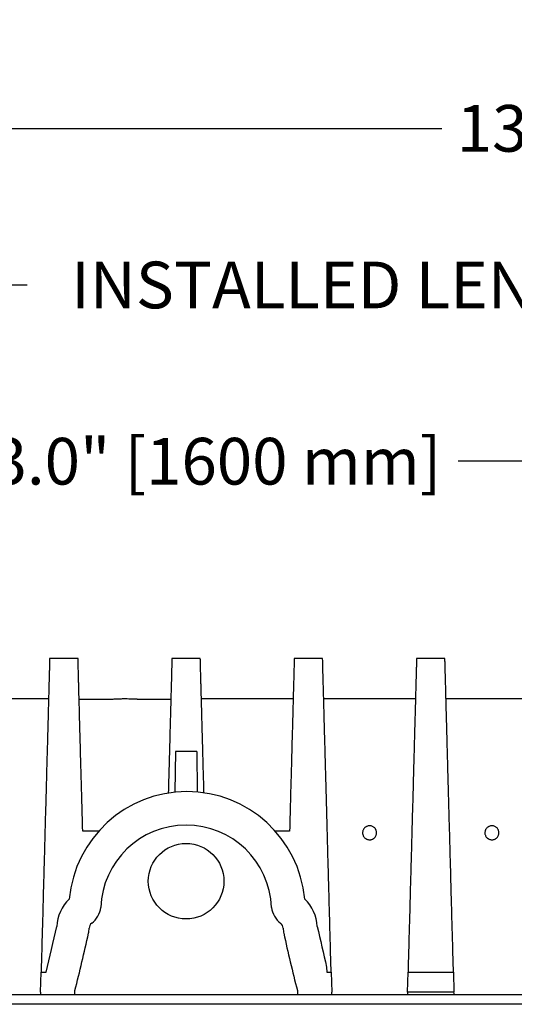
# Model space of a CAD drawing. Extents: x -1041 to -725, y 66 to 223.
# Drawn here: x -856 to -830, y 100 to 153 of the extents above; entities that cross this region are included whole.
import ezdxf

# ---------------------------------------------------------------- set-up
doc = ezdxf.new("R2010")
doc.units = 0
doc.header["$LTSCALE"] = 0.125
doc.header["$MEASUREMENT"] = 0
doc.layers.get('DEFPOINTS').update_dxf_attribs({"linetype": 'CONTINUOUS'})
doc.layers.add('DIMENSIONS', color=7, linetype='CONTINUOUS')
doc.layers.add('RECHARGER_150', color=4, linetype='CONTINUOUS')
doc.styles.add('CULTEC', font='arial.ttf')
doc.dimstyles.new('CULTEC_M-I', dxfattribs={"dimtxt": 1.75, "dimasz": 2, "dimexe": 1, "dimexo": 0.75, "dimgap": 1.3, "dimtad": 0, "dimtih": 1, "dimtoh": 1, "dimdec": 1, "dimzin": 0, "dimtxsty": 'CULTEC', "dimcen": 0.09, "dimazin": 3, "dimtfac": 1, "dimtdec": 1, "dimtix": 1, "dimtofl": 0, "dimtmove": 0, "dimatfit": 3, "dimtolj": 1, "dimtzin": 0})

# ---------------------------------------------------------------- blocks, each defined once
blk = doc.blocks.new('*D9')
at = {"layer": 'DEFPOINTS', "color": 0}
for p in [(-755.822, 138.54), (-755.822, 118.54), (-878.842, 117.556)]:
    blk.add_point(p, dxfattribs=at)
at = {"layer": 'DIMENSIONS', "color": 0}
for p, q in [((-878.842, 118.306), (-878.842, 139.54)), ((-755.822, 119.29), (-755.822, 139.54)), ((-875.842, 138.54), (-855.984, 138.54)), ((-758.822, 138.54), (-788.35, 138.54))]:
    blk.add_line(p, q, dxfattribs=at)
for points in [[(-875.842, 139.04), (-875.842, 138.04), (-878.842, 138.54)], [(-758.822, 139.04), (-758.822, 138.04), (-755.822, 138.54)]]:
    blk.add_solid(points, dxfattribs=at)
at = {"layer": 'DIMENSIONS', "color": 0, "insert": (-822.167, 138.54), "char_height": 2.5, "attachment_point": 5, "style": 'CULTEC'}
blk.add_mtext('\\A1;INSTALLED LENGTH = 123.0" [3125 mm]', dxfattribs=at)
blk = doc.blocks.new('*D10')
at = {"layer": 'DEFPOINTS', "color": 0}
for p in [(-751.484, 146.923), (-883.484, 100.04), (-751.484, 100.04)]:
    blk.add_point(p, dxfattribs=at)
at = {"layer": 'DIMENSIONS', "color": 0}
for p, q in [((-883.484, 100.79), (-883.484, 147.923)), ((-751.484, 100.79), (-751.484, 147.923)), ((-880.484, 146.923), (-833.784, 146.923)), ((-754.484, 146.923), (-804.342, 146.923))]:
    blk.add_line(p, q, dxfattribs=at)
for points in [[(-880.484, 147.423), (-880.484, 146.423), (-883.484, 146.923)], [(-754.484, 147.423), (-754.484, 146.423), (-751.484, 146.923)]]:
    blk.add_solid(points, dxfattribs=at)
at = {"layer": 'DIMENSIONS', "color": 0, "insert": (-819.063, 146.923), "char_height": 2.5, "attachment_point": 5, "style": 'CULTEC'}
blk.add_mtext('\\A1;132.0" [3353 mm]', dxfattribs=at)
blk = doc.blocks.new('*D12')
at = {"layer": 'DEFPOINTS', "color": 0}
for p in [(-814.747, 129.107), (-814.747, 119.665), (-878.842, 117.556)]:
    blk.add_point(p, dxfattribs=at)
at = {"layer": 'DIMENSIONS', "color": 0}
for p, q in [((-878.842, 118.306), (-878.842, 130.107)), ((-814.747, 120.415), (-814.747, 130.107)), ((-875.842, 129.107), (-860.668, 129.107)), ((-817.747, 129.107), (-832.92, 129.107))]:
    blk.add_line(p, q, dxfattribs=at)
for points in [[(-875.842, 129.607), (-875.842, 128.607), (-878.842, 129.107)], [(-817.747, 129.607), (-817.747, 128.607), (-814.747, 129.107)]]:
    blk.add_solid(points, dxfattribs=at)
at = {"layer": 'DIMENSIONS', "color": 0, "insert": (-846.794, 129.107), "char_height": 2.5, "attachment_point": 5, "style": 'CULTEC'}
blk.add_mtext('\\A1;63.0" [1600 mm]', dxfattribs=at)

msp = doc.modelspace()

# ---------------------------------------------------------------- linework, layer by layer
at = {"layer": 'RECHARGER_150', "linetype": 'CONTINUOUS'}
for p, q in [((-853.258, 118.54), (-854.776, 118.54)), ((-846.713, 118.54), (-848.231, 118.54)), ((-840.168, 118.54), (-841.686, 118.54)), ((-833.623, 118.54), (-835.141, 118.54)), ((-859.745, 116.406), (-854.834, 116.406)), ((-853.199, 116.379), (-851.375, 116.379)), ((-850.084, 116.379), (-848.29, 116.379)), ((-846.655, 116.406), (-841.744, 116.406)), ((-840.11, 116.406), (-835.199, 116.406)), ((-833.565, 116.406), (-828.654, 116.406)), ((-848.04, 113.565), (-848.069, 111.392)), ((-846.903, 113.565), (-848.04, 113.565)), ((-846.903, 113.565), (-846.875, 111.401)), ((-852.152, 109.302), (-853.007, 109.302)), ((-841.937, 109.302), (-842.699, 109.302)), ((-855.261, 100.698), (-855.232, 101.759)), ((-855.232, 101.759), (-854.966, 101.759)), ((-839.955, 102.035), (-839.948, 101.759)), ((-839.948, 101.759), (-839.712, 101.759)), ((-839.712, 101.759), (-839.683, 100.698)), ((-835.626, 100.698), (-835.598, 101.759)), ((-835.598, 101.759), (-833.167, 101.759)), ((-833.167, 101.759), (-833.138, 100.698)), ((-853.423, 100.54), (-853.423, 100.776)), ((-841.521, 100.776), (-841.521, 100.54)), ((-833.138, 100.698), (-835.626, 100.698)), ((-752.975, 100.54), (-874.672, 100.54)), ((-752.975, 100.04), (-874.672, 100.04))]:
    msp.add_line(p, q, dxfattribs=at)
msp.add_circle((-847.472, 106.629), 2.023, dxfattribs=at)
for centre, radius, start, end in [((-847.426, 105.1), 6.325, 5.1563, 174.8437), ((-847.472, 105.063), 4.571, 2.0776, 177.9224), ((-852.264, 104.111), 2.135, 133.1645, 177.4249), ((-842.604, 104.104), 2.152, 2.7588, 46.6518), ((-853.289, 105.38), 1.258, 307.3318, 353.1078), ((-841.657, 105.379), 1.256, 186.8633, 232.6971), ((-852.317, 104.102), 0.347, 126.9405, 177.7766), ((-842.628, 104.102), 0.348, 2.2988, 52.984), ((-998.748, 136.489), 147.917, 346.42057, 347.39412), ((-935.175, 121.734), 84.395, 345.62148, 347.7581), ((-854.19, 104.164), 1.526, 347.6891, 358.1788), ((-840.755, 104.164), 1.526, 181.8196, 192.3125), ((-759.769, 121.734), 84.395, 192.2419, 194.37852), ((-140.39, 263.831), 718.032, 192.844584, 193.02238)]:
    msp.add_arc(centre, radius, start, end, dxfattribs=at)
for points, knots in [([(-854.776, 118.54), (-854.776, 118.537), (-854.777, 118.502), (-854.78, 118.369), (-854.783, 118.272), (-854.788, 118.081), (-854.79, 118.01), (-854.793, 117.892), (-854.795, 117.85), (-854.796, 117.785), (-854.797, 117.763), (-854.798, 117.718), (-854.799, 117.695), (-854.805, 117.484), (-854.81, 117.27), (-854.823, 116.792), (-854.831, 116.528), (-854.842, 116.097), (-854.846, 115.947), (-854.853, 115.713), (-854.855, 115.634), (-854.859, 115.473), (-854.861, 115.391), (-854.873, 114.976), (-854.882, 114.626), (-854.902, 113.893), (-854.913, 113.51), (-854.929, 112.911), (-854.935, 112.707), (-854.943, 112.396), (-854.946, 112.291), (-854.952, 112.08), (-854.954, 111.973), (-854.969, 111.439), (-854.981, 111.001), (-855.005, 110.106), (-855.018, 109.649), (-855.043, 108.717), (-855.056, 108.242), (-855.072, 107.637), (-855.076, 107.515), (-855.082, 107.271), (-855.086, 107.148), (-855.096, 106.781), (-855.102, 106.535), (-855.123, 105.794), (-855.136, 105.297), (-855.163, 104.297), (-855.177, 103.794), (-855.205, 102.781), (-855.218, 102.272), (-855.232, 101.759)], [0, 0, 0, 0, 0.0625, 0.0625, 0.125, 0.125, 0.15625, 0.15625, 0.171875, 0.171875, 0.179687, 0.179687, 0.1875, 0.1875, 0.25, 0.25, 0.3125, 0.3125, 0.34375, 0.34375, 0.359375, 0.359375, 0.375, 0.375, 0.4375, 0.4375, 0.5, 0.5, 0.53125, 0.53125, 0.546875, 0.546875, 0.5625, 0.5625, 0.625, 0.625, 0.6875, 0.6875, 0.75, 0.75, 0.765625, 0.765625, 0.78125, 0.78125, 0.8125, 0.8125, 0.875, 0.875, 0.9375, 0.9375, 1, 1, 1, 1]), ([(-853.007, 109.302), (-853.023, 109.917), (-853.04, 110.512), (-853.071, 111.659), (-853.086, 112.212), (-853.115, 113.274), (-853.129, 113.783), (-853.143, 114.327), (-853.145, 114.387), (-853.148, 114.507), (-853.15, 114.566), (-853.155, 114.742), (-853.164, 115.088), (-853.173, 115.413), (-853.184, 115.828), (-853.19, 116.027), (-853.2, 116.404), (-853.205, 116.583), (-853.214, 116.922), (-853.218, 117.081), (-853.223, 117.267), (-853.224, 117.304), (-853.226, 117.375), (-853.227, 117.41), (-853.23, 117.513), (-853.232, 117.578), (-853.237, 117.764), (-853.24, 117.876), (-853.245, 118.074), (-853.248, 118.16), (-853.252, 118.307), (-853.253, 118.368), (-853.255, 118.439), (-853.256, 118.459), (-853.257, 118.494), (-853.257, 118.507), (-853.258, 118.518), (-853.258, 118.53), (-853.258, 118.538), (-853.258, 118.54)], [0, 0, 0, 0, 0.125, 0.125, 0.25, 0.25, 0.375, 0.375, 0.390625, 0.390625, 0.40625, 0.40625, 0.4375, 0.5, 0.5, 0.5625, 0.5625, 0.625, 0.625, 0.6875, 0.6875, 0.703125, 0.703125, 0.71875, 0.71875, 0.75, 0.75, 0.8125, 0.8125, 0.875, 0.875, 0.9375, 0.9375, 0.96875, 0.96875, 1, 1, 1, 1.039433, 1.039433, 1.039433, 1.039433]), ([(-848.231, 118.54), (-848.231, 118.538), (-848.231, 118.53), (-848.231, 118.518), (-848.232, 118.5), (-848.233, 118.473), (-848.235, 118.399), (-848.236, 118.352), (-848.241, 118.184), (-848.245, 118.033), (-848.251, 117.796), (-848.252, 117.747), (-848.255, 117.643), (-848.257, 117.589), (-848.261, 117.421), (-848.265, 117.301), (-848.275, 116.916), (-848.283, 116.628), (-848.296, 116.151), (-848.3, 115.984), (-848.306, 115.767), (-848.308, 115.723), (-848.31, 115.634), (-848.311, 115.589), (-848.315, 115.453), (-848.317, 115.361), (-848.33, 114.895), (-848.341, 114.499), (-848.364, 113.665), (-848.375, 113.228), (-848.391, 112.656), (-848.394, 112.54), (-848.4, 112.307), (-848.404, 112.188), (-848.413, 111.831), (-848.42, 111.59), (-848.427, 111.345)], [-0.046654, -0.046654, -0.046654, -0.046654, 0, 0, 0, 0.0625, 0.0625, 0.125, 0.125, 0.25, 0.25, 0.28125, 0.28125, 0.3125, 0.3125, 0.375, 0.375, 0.5, 0.5, 0.5625, 0.5625, 0.578125, 0.578125, 0.59375, 0.59375, 0.625, 0.625, 0.75, 0.75, 0.875, 0.875, 0.90625, 0.90625, 0.9375, 0.9375, 1, 1, 1, 1]), ([(-846.518, 111.359), (-846.532, 111.868), (-846.545, 112.359), (-846.571, 113.306), (-846.583, 113.762), (-846.598, 114.307), (-846.601, 114.415), (-846.607, 114.628), (-846.61, 114.732), (-846.618, 115.041), (-846.623, 115.239), (-846.639, 115.813), (-846.649, 116.165), (-846.662, 116.647), (-846.666, 116.8), (-846.672, 117.018), (-846.674, 117.088), (-846.676, 117.19), (-846.677, 117.224), (-846.679, 117.29), (-846.68, 117.322), (-846.684, 117.482), (-846.688, 117.599), (-846.693, 117.813), (-846.696, 117.91), (-846.703, 118.171), (-846.707, 118.305), (-846.711, 118.442), (-846.711, 118.477), (-846.712, 118.513), (-846.713, 118.522), (-846.713, 118.535), (-846.713, 118.539), (-846.713, 118.54)], [0, 0, 0, 0, 0.125, 0.125, 0.25, 0.25, 0.28125, 0.28125, 0.3125, 0.3125, 0.375, 0.375, 0.5, 0.5, 0.5625, 0.5625, 0.59375, 0.59375, 0.609375, 0.609375, 0.625, 0.625, 0.6875, 0.6875, 0.75, 0.75, 0.875, 0.875, 0.9375, 0.9375, 0.96875, 0.96875, 1, 1, 1, 1]), ([(-841.686, 118.54), (-841.686, 118.538), (-841.686, 118.521), (-841.688, 118.458), (-841.689, 118.412), (-841.694, 118.231), (-841.699, 118.053), (-841.706, 117.79), (-841.707, 117.76), (-841.709, 117.698), (-841.71, 117.666), (-841.712, 117.569), (-841.714, 117.501), (-841.72, 117.287), (-841.724, 117.133), (-841.733, 116.801), (-841.738, 116.624), (-841.748, 116.247), (-841.754, 116.047), (-841.761, 115.783), (-841.762, 115.73), (-841.765, 115.622), (-841.767, 115.567), (-841.771, 115.401), (-841.774, 115.289), (-841.784, 114.945), (-841.79, 114.707), (-841.804, 114.216), (-841.811, 113.963), (-841.825, 113.441), (-841.832, 113.172), (-841.843, 112.758), (-841.847, 112.618), (-841.855, 112.335), (-841.859, 112.191), (-841.871, 111.757), (-841.879, 111.462), (-841.903, 110.562), (-841.92, 109.942), (-841.937, 109.302)], [0, 0, 0, 0, 0.0625, 0.0625, 0.125, 0.125, 0.25, 0.25, 0.265625, 0.265625, 0.28125, 0.28125, 0.3125, 0.3125, 0.375, 0.375, 0.4375, 0.4375, 0.5, 0.5, 0.515625, 0.515625, 0.53125, 0.53125, 0.5625, 0.5625, 0.625, 0.625, 0.6875, 0.6875, 0.75, 0.75, 0.78125, 0.78125, 0.8125, 0.8125, 0.875, 0.875, 1, 1, 1, 1]), ([(-839.712, 101.759), (-839.726, 102.273), (-839.74, 102.783), (-839.767, 103.799), (-839.781, 104.304), (-839.808, 105.308), (-839.822, 105.807), (-839.839, 106.426), (-839.842, 106.55), (-839.849, 106.797), (-839.852, 106.921), (-839.862, 107.289), (-839.869, 107.532), (-839.888, 108.254), (-839.901, 108.727), (-839.926, 109.653), (-839.939, 110.106), (-839.963, 110.994), (-839.975, 111.428), (-839.998, 112.275), (-840.009, 112.688), (-840.023, 113.191), (-840.025, 113.291), (-840.031, 113.488), (-840.033, 113.586), (-840.041, 113.876), (-840.047, 114.065), (-840.062, 114.617), (-840.071, 114.967), (-840.089, 115.627), (-840.097, 115.937), (-840.109, 116.371), (-840.113, 116.511), (-840.119, 116.712), (-840.12, 116.777), (-840.124, 116.904), (-840.125, 116.966), (-840.134, 117.267), (-840.139, 117.48), (-840.15, 117.851), (-840.154, 118.009), (-840.159, 118.202), (-840.161, 118.259), (-840.163, 118.333), (-840.163, 118.356), (-840.164, 118.387), (-840.164, 118.397), (-840.165, 118.416), (-840.165, 118.425), (-840.167, 118.501), (-840.168, 118.537), (-840.168, 118.54)], [0, 0, 0, 0, 0.0625, 0.0625, 0.125, 0.125, 0.1875, 0.1875, 0.203125, 0.203125, 0.21875, 0.21875, 0.25, 0.25, 0.3125, 0.3125, 0.375, 0.375, 0.4375, 0.4375, 0.5, 0.5, 0.515625, 0.515625, 0.53125, 0.53125, 0.5625, 0.5625, 0.625, 0.625, 0.6875, 0.6875, 0.71875, 0.71875, 0.734375, 0.734375, 0.75, 0.75, 0.8125, 0.8125, 0.875, 0.875, 0.90625, 0.90625, 0.921875, 0.921875, 0.929688, 0.929688, 0.9375, 0.9375, 1, 1, 1, 1]), ([(-835.141, 118.54), (-835.141, 118.537), (-835.142, 118.502), (-835.146, 118.369), (-835.148, 118.272), (-835.153, 118.081), (-835.155, 118.01), (-835.159, 117.892), (-835.16, 117.85), (-835.161, 117.785), (-835.162, 117.763), (-835.163, 117.718), (-835.164, 117.695), (-835.17, 117.484), (-835.175, 117.27), (-835.188, 116.792), (-835.196, 116.528), (-835.207, 116.097), (-835.211, 115.947), (-835.218, 115.713), (-835.22, 115.634), (-835.224, 115.473), (-835.227, 115.391), (-835.238, 114.976), (-835.247, 114.626), (-835.267, 113.893), (-835.278, 113.51), (-835.294, 112.911), (-835.3, 112.707), (-835.308, 112.396), (-835.311, 112.291), (-835.317, 112.08), (-835.32, 111.973), (-835.334, 111.439), (-835.346, 111.001), (-835.37, 110.106), (-835.383, 109.649), (-835.408, 108.717), (-835.421, 108.242), (-835.438, 107.637), (-835.441, 107.515), (-835.448, 107.271), (-835.451, 107.148), (-835.461, 106.781), (-835.468, 106.535), (-835.488, 105.794), (-835.501, 105.297), (-835.528, 104.297), (-835.542, 103.794), (-835.57, 102.781), (-835.584, 102.272), (-835.598, 101.759)], [0, 0, 0, 0, 0.0625, 0.0625, 0.125, 0.125, 0.15625, 0.15625, 0.171875, 0.171875, 0.179688, 0.179688, 0.1875, 0.1875, 0.25, 0.25, 0.3125, 0.3125, 0.34375, 0.34375, 0.359375, 0.359375, 0.375, 0.375, 0.4375, 0.4375, 0.5, 0.5, 0.53125, 0.53125, 0.546875, 0.546875, 0.5625, 0.5625, 0.625, 0.625, 0.6875, 0.6875, 0.75, 0.75, 0.765625, 0.765625, 0.78125, 0.78125, 0.8125, 0.8125, 0.875, 0.875, 0.9375, 0.9375, 1, 1, 1, 1]), ([(-833.167, 101.759), (-833.181, 102.273), (-833.194, 102.783), (-833.222, 103.799), (-833.236, 104.304), (-833.263, 105.308), (-833.277, 105.807), (-833.294, 106.426), (-833.297, 106.55), (-833.304, 106.797), (-833.307, 106.921), (-833.317, 107.289), (-833.324, 107.532), (-833.343, 108.254), (-833.356, 108.727), (-833.381, 109.653), (-833.394, 110.106), (-833.418, 110.994), (-833.43, 111.428), (-833.453, 112.275), (-833.464, 112.688), (-833.478, 113.191), (-833.48, 113.291), (-833.486, 113.488), (-833.488, 113.586), (-833.496, 113.876), (-833.501, 114.065), (-833.516, 114.617), (-833.526, 114.967), (-833.544, 115.627), (-833.552, 115.937), (-833.564, 116.371), (-833.568, 116.511), (-833.573, 116.712), (-833.575, 116.777), (-833.579, 116.904), (-833.58, 116.966), (-833.589, 117.267), (-833.594, 117.48), (-833.604, 117.851), (-833.609, 118.009), (-833.614, 118.202), (-833.616, 118.259), (-833.618, 118.333), (-833.618, 118.356), (-833.619, 118.387), (-833.619, 118.397), (-833.62, 118.416), (-833.62, 118.425), (-833.622, 118.501), (-833.623, 118.537), (-833.623, 118.54)], [0, 0, 0, 0, 0.0625, 0.0625, 0.125, 0.125, 0.1875, 0.1875, 0.203125, 0.203125, 0.21875, 0.21875, 0.25, 0.25, 0.3125, 0.3125, 0.375, 0.375, 0.4375, 0.4375, 0.5, 0.5, 0.515625, 0.515625, 0.53125, 0.53125, 0.5625, 0.5625, 0.625, 0.625, 0.6875, 0.6875, 0.71875, 0.71875, 0.734375, 0.734375, 0.75, 0.75, 0.8125, 0.8125, 0.875, 0.875, 0.90625, 0.90625, 0.921875, 0.921875, 0.929688, 0.929688, 0.9375, 0.9375, 1, 1, 1, 1]), ([(-851.375, 116.379), (-851.342, 116.383), (-851.303, 116.387), (-851.234, 116.391), (-851.209, 116.392), (-851.157, 116.394), (-851.13, 116.395), (-851.074, 116.396), (-851.045, 116.397), (-851, 116.397), (-850.984, 116.398), (-850.954, 116.398), (-850.938, 116.398), (-850.891, 116.399), (-850.859, 116.399), (-850.811, 116.399), (-850.795, 116.399), (-850.762, 116.399), (-850.746, 116.399), (-850.664, 116.399), (-850.6, 116.399), (-850.521, 116.398), (-850.505, 116.398), (-850.474, 116.398), (-850.459, 116.397), (-850.414, 116.397), (-850.385, 116.396), (-850.343, 116.395), (-850.329, 116.395), (-850.302, 116.394), (-850.289, 116.393), (-850.25, 116.392), (-850.225, 116.391), (-850.179, 116.388), (-850.158, 116.386), (-850.118, 116.383), (-850.1, 116.381), (-850.084, 116.379)], [0, 0, 0, 0, 0.125, 0.125, 0.1875, 0.1875, 0.25, 0.25, 0.3125, 0.3125, 0.34375, 0.34375, 0.375, 0.375, 0.4375, 0.4375, 0.46875, 0.46875, 0.5, 0.5, 0.625, 0.625, 0.65625, 0.65625, 0.6875, 0.6875, 0.75, 0.75, 0.78125, 0.78125, 0.8125, 0.8125, 0.875, 0.875, 0.9375, 0.9375, 1, 1, 1, 1]), ([(-837.28, 109.221), (-837.28, 109.198), (-837.282, 109.175), (-837.29, 109.129), (-837.297, 109.107), (-837.314, 109.063), (-837.324, 109.042), (-837.35, 109.001), (-837.364, 108.982), (-837.398, 108.946), (-837.417, 108.93), (-837.447, 108.908), (-837.458, 108.901), (-837.48, 108.889), (-837.491, 108.883), (-837.527, 108.867), (-837.551, 108.859), (-837.59, 108.851), (-837.602, 108.849), (-837.629, 108.847), (-837.642, 108.846), (-837.681, 108.846), (-837.707, 108.849), (-837.759, 108.86), (-837.783, 108.868), (-837.818, 108.883), (-837.83, 108.889), (-837.852, 108.902), (-837.863, 108.909), (-837.893, 108.931), (-837.912, 108.947), (-837.946, 108.983), (-837.96, 109.003), (-837.986, 109.043), (-837.996, 109.065), (-838.013, 109.109), (-838.019, 109.131), (-838.026, 109.166), (-838.027, 109.177), (-838.029, 109.201), (-838.03, 109.212), (-838.029, 109.247), (-838.027, 109.269), (-838.021, 109.304), (-838.018, 109.315), (-838.011, 109.337), (-838.007, 109.348), (-837.995, 109.381), (-837.984, 109.402), (-837.959, 109.442), (-837.944, 109.461), (-837.911, 109.496), (-837.892, 109.512), (-837.862, 109.534), (-837.851, 109.54), (-837.829, 109.553), (-837.818, 109.559), (-837.783, 109.574), (-837.758, 109.582), (-837.72, 109.59), (-837.707, 109.593), (-837.681, 109.595), (-837.668, 109.596), (-837.642, 109.596), (-837.629, 109.595), (-837.602, 109.593), (-837.589, 109.59), (-837.551, 109.582), (-837.526, 109.574), (-837.479, 109.553), (-837.457, 109.541), (-837.416, 109.512), (-837.398, 109.495), (-837.364, 109.46), (-837.35, 109.441), (-837.331, 109.41), (-837.325, 109.4), (-837.314, 109.379), (-837.309, 109.368), (-837.297, 109.336), (-837.29, 109.313), (-837.282, 109.267), (-837.28, 109.244), (-837.28, 109.221)], [0, 0, 0, 0, 0.03125, 0.03125, 0.0625, 0.0625, 0.09375, 0.09375, 0.125, 0.125, 0.15625, 0.15625, 0.171875, 0.171875, 0.1875, 0.1875, 0.21875, 0.21875, 0.234375, 0.234375, 0.25, 0.25, 0.28125, 0.28125, 0.3125, 0.3125, 0.328125, 0.328125, 0.34375, 0.34375, 0.375, 0.375, 0.40625, 0.40625, 0.4375, 0.4375, 0.46875, 0.46875, 0.484375, 0.484375, 0.5, 0.5, 0.53125, 0.53125, 0.546875, 0.546875, 0.5625, 0.5625, 0.59375, 0.59375, 0.625, 0.625, 0.65625, 0.65625, 0.671875, 0.671875, 0.6875, 0.6875, 0.71875, 0.71875, 0.734375, 0.734375, 0.75, 0.75, 0.765625, 0.765625, 0.78125, 0.78125, 0.8125, 0.8125, 0.84375, 0.84375, 0.875, 0.875, 0.90625, 0.90625, 0.921875, 0.921875, 0.9375, 0.9375, 0.96875, 0.96875, 1, 1, 1, 1]), ([(-830.735, 109.221), (-830.735, 109.198), (-830.737, 109.175), (-830.745, 109.129), (-830.752, 109.107), (-830.769, 109.063), (-830.779, 109.042), (-830.805, 109.001), (-830.819, 108.982), (-830.853, 108.946), (-830.872, 108.93), (-830.902, 108.908), (-830.913, 108.901), (-830.935, 108.889), (-830.946, 108.883), (-830.982, 108.867), (-831.006, 108.859), (-831.045, 108.851), (-831.057, 108.849), (-831.084, 108.847), (-831.097, 108.846), (-831.136, 108.846), (-831.162, 108.849), (-831.214, 108.86), (-831.238, 108.868), (-831.273, 108.883), (-831.285, 108.889), (-831.307, 108.902), (-831.318, 108.909), (-831.348, 108.931), (-831.367, 108.947), (-831.401, 108.983), (-831.415, 109.003), (-831.441, 109.043), (-831.451, 109.065), (-831.468, 109.109), (-831.474, 109.131), (-831.481, 109.166), (-831.482, 109.177), (-831.484, 109.201), (-831.485, 109.212), (-831.484, 109.247), (-831.482, 109.269), (-831.476, 109.304), (-831.473, 109.315), (-831.466, 109.337), (-831.462, 109.348), (-831.45, 109.381), (-831.439, 109.402), (-831.414, 109.442), (-831.399, 109.461), (-831.366, 109.496), (-831.347, 109.512), (-831.317, 109.534), (-831.306, 109.54), (-831.284, 109.553), (-831.273, 109.559), (-831.238, 109.574), (-831.213, 109.582), (-831.175, 109.59), (-831.162, 109.593), (-831.136, 109.595), (-831.123, 109.596), (-831.097, 109.596), (-831.084, 109.595), (-831.057, 109.593), (-831.044, 109.59), (-831.006, 109.582), (-830.981, 109.574), (-830.934, 109.553), (-830.912, 109.541), (-830.871, 109.512), (-830.853, 109.495), (-830.819, 109.46), (-830.805, 109.441), (-830.786, 109.41), (-830.78, 109.4), (-830.769, 109.379), (-830.764, 109.368), (-830.752, 109.336), (-830.745, 109.313), (-830.737, 109.267), (-830.735, 109.244), (-830.735, 109.221)], [0, 0, 0, 0, 0.03125, 0.03125, 0.0625, 0.0625, 0.09375, 0.09375, 0.125, 0.125, 0.15625, 0.15625, 0.171875, 0.171875, 0.1875, 0.1875, 0.21875, 0.21875, 0.234375, 0.234375, 0.25, 0.25, 0.28125, 0.28125, 0.3125, 0.3125, 0.328125, 0.328125, 0.34375, 0.34375, 0.375, 0.375, 0.40625, 0.40625, 0.4375, 0.4375, 0.46875, 0.46875, 0.484375, 0.484375, 0.5, 0.5, 0.53125, 0.53125, 0.546875, 0.546875, 0.5625, 0.5625, 0.59375, 0.59375, 0.625, 0.625, 0.65625, 0.65625, 0.671875, 0.671875, 0.6875, 0.6875, 0.71875, 0.71875, 0.734375, 0.734375, 0.75, 0.75, 0.765625, 0.765625, 0.78125, 0.78125, 0.8125, 0.8125, 0.84375, 0.84375, 0.875, 0.875, 0.90625, 0.90625, 0.921875, 0.921875, 0.9375, 0.9375, 0.96875, 0.96875, 1, 1, 1, 1])]:
    msp.add_open_spline(points, degree=3, knots=knots, dxfattribs=at)
for points in [[(-853.62, 118.54), (-853.62, 118.54), (-853.62, 118.54), (-853.62, 118.54)], [(-847.87, 118.54), (-847.87, 118.54), (-847.87, 118.54), (-847.87, 118.54)], [(-855.261, 100.698), (-855.263, 100.645), (-855.264, 100.592), (-855.266, 100.54)], [(-839.678, 100.54), (-839.68, 100.592), (-839.681, 100.645), (-839.683, 100.698)], [(-835.626, 100.698), (-835.628, 100.645), (-835.629, 100.592), (-835.631, 100.54)], [(-833.133, 100.54), (-833.135, 100.592), (-833.136, 100.645), (-833.138, 100.698)]]:
    msp.add_open_spline(points, degree=3, dxfattribs=at)

# ---------------------------------------------------------------- dimensions: what is measured, and where the dimension line sits
at = {"layer": 'DIMENSIONS', "color": 0}
dim = msp.add_linear_dim(base=(-751.484, 146.923), p1=(-883.484, 100.04), p2=(-751.484, 100.04), dimstyle='CULTEC_M-I', override={"dimtxt": 2.5, "dimasz": 3, "dimpost": '"'}, dxfattribs=at)
dim.commit()
dim.dimension.update_dxf_attribs({"geometry": '*D10', "text_midpoint": (-819.063, 146.923), "dimtype": 160})
dim = msp.add_linear_dim(base=(-755.822, 138.54), p1=(-878.842, 117.556), p2=(-755.822, 118.54), text='INSTALLED LENGTH = <>', dimstyle='CULTEC_M-I', override={"dimtxt": 2.5, "dimasz": 3, "dimpost": '"'}, dxfattribs=at)
dim.commit()
dim.dimension.update_dxf_attribs({"geometry": '*D9', "text_midpoint": (-822.167, 138.54), "dimtype": 160})
dim = msp.add_linear_dim(base=(-814.747, 129.107), p1=(-878.842, 117.556), p2=(-814.747, 119.665), text='63.0" [1600 mm]', dimstyle='CULTEC_M-I', override={"dimtxt": 2.5, "dimasz": 3, "dimpost": '"'}, dxfattribs=at)
dim.commit()
dim.dimension.update_dxf_attribs({"geometry": '*D12', "text_midpoint": (-846.794, 129.107)})

doc.saveas('drawing.dxf')
